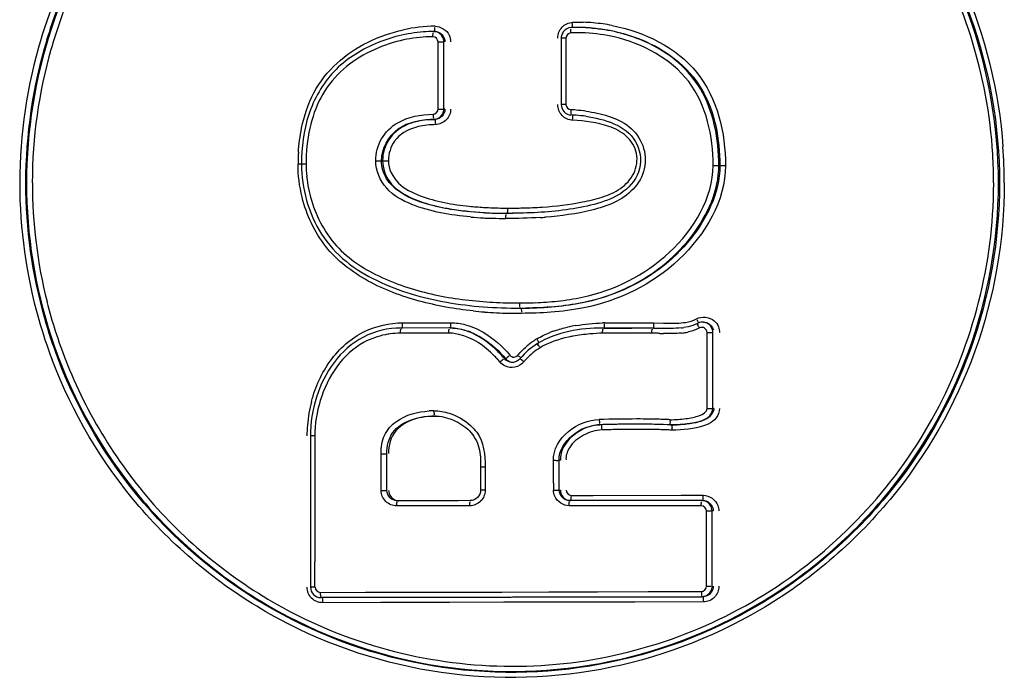
# Paper-space layout '13000726_1' of a CAD drawing. Units: millimetres. Extents: x 0 to 297, y 0 to 210.
# Drawn here: x 90 to 91, y 21 to 22 of the extents above; entities that cross this region are included whole.
import ezdxf

# ---------------------------------------------------------------- set-up
doc = ezdxf.new("R2010")
doc.units = ezdxf.units.MM
doc.header["$LTSCALE"] = 16.335
doc.layers.get('0').update_dxf_attribs({"linetype": 'CONTINUOUS'})

psp = doc.layouts.new('13000726_1')

# ---------------------------------------------------------------- linework, layer by layer
at = {"color": 7, "linetype": 'CONTINUOUS'}
for p, q in [((90.5174, 22.3126), (90.5158, 22.3126)), ((90.7242, 22.3184), (90.7148, 22.3182)), ((90.7257, 22.3184), (90.7242, 22.3184)), ((90.7004, 22.3032), (90.7004, 22.2871)), ((90.7004, 22.3032), (90.7004, 22.2871)), ((90.7004, 22.2871), (90.7004, 22.207)), ((90.6227, 22.05), (90.6211, 22.05)), ((90.6422, 21.913), (90.6406, 21.913)), ((90.5388, 21.8844), (90.4692, 21.8843)), ((90.4708, 21.8843), (90.4692, 21.8843)), ((90.5404, 21.8844), (90.5388, 21.8844)), ((90.7687, 21.8843), (90.7603, 21.8843)), ((90.7687, 21.8843), (90.7603, 21.8843)), ((90.7618, 21.8843), (90.7603, 21.8843)), ((90.7619, 21.8843), (90.8021, 21.8843)), ((90.784, 21.8843), (90.7687, 21.8843)), ((90.8, 21.8843), (90.784, 21.8843)), ((90.8318, 21.8843), (90.8, 21.8843)), ((90.8583, 21.8838), (90.8318, 21.8843)), ((90.8334, 21.8843), (90.8318, 21.8843)), ((90.8334, 21.8843), (90.8599, 21.8838)), ((90.8834, 21.886), (90.8773, 21.8849)), ((90.9058, 21.8928), (90.9042, 21.8928)), ((90.7941, 21.7453), (90.7897, 21.7453)), ((90.7941, 21.7453), (90.7897, 21.7453)), ((90.8598, 21.7443), (90.8583, 21.7443)), ((90.8653, 21.7445), (90.8598, 21.7443)), ((90.3381, 21.7285), (90.3383, 21.51)), ((90.4403, 21.6498), (90.4403, 21.7028)), ((90.5838, 21.6834), (90.5839, 21.65)), ((90.5905, 21.6834), (90.5905, 21.65)), ((90.6991, 21.6934), (90.6975, 21.6934)), ((90.5514, 21.6349), (90.4636, 21.6349)), ((90.569, 21.635), (90.5514, 21.6349)), ((90.9033, 21.6352), (90.7125, 21.6351)), ((90.7125, 21.6351), (90.714, 21.6351)), ((90.9048, 21.6352), (90.9033, 21.6352)), ((90.3387, 21.51), (90.3399, 21.51)), ((90.3449, 21.51), (90.3395, 21.51)), ((90.3532, 21.495), (90.9034, 21.4962)), ((90.3548, 21.495), (90.3532, 21.495)), ((90.905, 21.4962), (90.3548, 21.495)), ((90.905, 21.4962), (90.9034, 21.4962))]:
    psp.add_line(p, q, dxfattribs=at)
at = {"color": 9, "linetype": 'CONTINUOUS'}
for p, q in [((90.5226, 22.2653), (90.5226, 22.2976)), ((90.5226, 22.2976), (90.5309, 22.2976)), ((90.5309, 22.2653), (90.5309, 22.2976)), ((90.701, 22.3032), (90.7004, 22.3032)), ((90.7035, 22.3032), (90.701, 22.3032)), ((90.7071, 22.3032), (90.7035, 22.3032)), ((90.7071, 22.3032), (90.7071, 22.2872)), ((90.7071, 22.3032), (90.7071, 22.2872)), ((90.7071, 22.2872), (90.7071, 22.2551)), ((90.5226, 22.2006), (90.5226, 22.2653)), ((90.5309, 22.2006), (90.5309, 22.2653)), ((90.7071, 22.2551), (90.7071, 22.207)), ((90.5226, 22.2006), (90.5309, 22.2006)), ((90.5324, 22.2006), (90.5309, 22.2006)), ((90.702, 22.207), (90.7004, 22.207)), ((90.7071, 22.207), (90.702, 22.207)), ((90.5178, 22.1856), (90.5162, 22.1856)), ((90.4325, 22.1259), (90.4408, 22.1259)), ((90.4424, 22.1259), (90.4408, 22.1259)), ((90.4424, 22.1259), (90.4507, 22.1259)), ((90.3253, 22.121), (90.3203, 22.121)), ((90.3269, 22.121), (90.3253, 22.121)), ((90.3319, 22.121), (90.3269, 22.121)), ((90.9197, 22.1191), (90.9279, 22.1191)), ((90.9294, 22.1191), (90.9279, 22.1191)), ((90.9294, 22.1191), (90.9376, 22.1191)), ((90.4715, 21.8918), (90.4831, 21.8918)), ((90.4831, 21.8918), (90.4947, 21.8918)), ((90.4947, 21.8918), (90.5179, 21.8918)), ((90.5179, 21.8918), (90.541, 21.8919)), ((90.7632, 21.8918), (90.78, 21.8918)), ((90.78, 21.8918), (90.8064, 21.8918)), ((90.8064, 21.8918), (90.8155, 21.8918)), ((90.8155, 21.8918), (90.8248, 21.8918)), ((90.8248, 21.8918), (90.8341, 21.8918)), ((90.8341, 21.8918), (90.8468, 21.8915)), ((90.8972, 21.8901), (90.8979, 21.8893)), ((90.4915, 21.8768), (90.4683, 21.8768)), ((90.5147, 21.8768), (90.4915, 21.8768)), ((90.5263, 21.8768), (90.5147, 21.8768)), ((90.5379, 21.8769), (90.5263, 21.8768)), ((90.7701, 21.8768), (90.7601, 21.8768)), ((90.7796, 21.8768), (90.7701, 21.8768)), ((90.814, 21.8768), (90.7796, 21.8768)), ((90.8311, 21.8768), (90.814, 21.8768)), ((90.911, 21.7682), (90.911, 21.8778)), ((90.911, 21.8778), (90.9191, 21.8778)), ((90.9191, 21.7682), (90.9192, 21.8778)), ((90.6668, 21.8613), (90.6675, 21.8605)), ((90.6182, 21.8401), (90.6198, 21.8401)), ((90.6462, 21.8354), (90.6416, 21.8395)), ((90.911, 21.7682), (90.9147, 21.7682)), ((90.9147, 21.7682), (90.9191, 21.7682)), ((90.9207, 21.7682), (90.9191, 21.7682)), ((90.7578, 21.7446), (90.7563, 21.7446)), ((90.3396, 21.7284), (90.338, 21.7284)), ((90.3446, 21.7284), (90.3396, 21.7284)), ((90.3446, 21.7284), (90.3446, 21.6921)), ((90.3446, 21.7284), (90.3446, 21.6921)), ((90.8394, 21.7377), (90.81, 21.7379)), ((90.866, 21.737), (90.8603, 21.7368)), ((90.4403, 21.7028), (90.4487, 21.7028)), ((90.4486, 21.6498), (90.4486, 21.7029)), ((90.5905, 21.6834), (90.5838, 21.6834)), ((90.6893, 21.6601), (90.6893, 21.6931)), ((90.6975, 21.6609), (90.6975, 21.6934)), ((90.6975, 21.6501), (90.6975, 21.6609)), ((90.6975, 21.6501), (90.6975, 21.6609)), ((90.4403, 21.6498), (90.4487, 21.6498)), ((90.5905, 21.65), (90.5838, 21.65)), ((90.6893, 21.6501), (90.6976, 21.6501)), ((90.6975, 21.6501), (90.6991, 21.6501)), ((90.7148, 21.6426), (90.7466, 21.6426)), ((90.7466, 21.6426), (90.8737, 21.6427)), ((90.8737, 21.6427), (90.9055, 21.6427)), ((90.4659, 21.6274), (90.4627, 21.6273)), ((90.5154, 21.6274), (90.4659, 21.6274)), ((90.5506, 21.6274), (90.5154, 21.6274)), ((90.5682, 21.6275), (90.5506, 21.6274)), ((90.7435, 21.6276), (90.7117, 21.6276)), ((90.8708, 21.6277), (90.7435, 21.6276)), ((90.9026, 21.6277), (90.8708, 21.6277)), ((90.91, 21.6202), (90.9183, 21.6202)), ((90.9101, 21.5112), (90.9101, 21.6202)), ((90.9183, 21.5112), (90.9182, 21.6202)), ((90.9198, 21.6202), (90.9182, 21.6202)), ((90.9101, 21.5112), (90.9163, 21.5112)), ((90.3523, 21.5025), (90.9027, 21.5037)), ((90.9057, 21.4887), (90.3557, 21.4875))]:
    psp.add_line(p, q, dxfattribs=at)
for points in [[(90.5226, 22.2653), (90.5226, 22.2815), (90.5226, 22.2976)], [(90.5309, 22.2653), (90.5309, 22.2815), (90.5309, 22.2976)], [(90.3523, 21.5025), (90.4176, 21.5026), (90.4831, 21.5028), (90.5484, 21.5029), (90.6146, 21.503), (90.6824, 21.5032), (90.7526, 21.5033), (90.8261, 21.5035), (90.9027, 21.5037)], [(90.9057, 21.4887), (90.8066, 21.4885), (90.7106, 21.4883), (90.6174, 21.4881), (90.5273, 21.4879), (90.44, 21.4877), (90.3557, 21.4875)]]:
    psp.add_lwpolyline(points, dxfattribs=at)
at = {"color": 7, "linetype": 'CONTINUOUS'}
for points in [[(90.7618, 21.8843), (90.7706, 21.8843), (90.7793, 21.8843), (90.7879, 21.8843), (90.7966, 21.8843), (90.8021, 21.8843)], [(90.784, 21.8843), (90.7766, 21.8843), (90.7687, 21.8843)], [(90.8, 21.8843), (90.7979, 21.8843), (90.791, 21.8843), (90.784, 21.8843)], [(90.3399, 21.51), (90.3398, 21.51), (90.3387, 21.51), (90.3381, 21.51), (90.338, 21.51)]]:
    psp.add_lwpolyline(points, dxfattribs=at)
at = {"color": 9, "linetype": 'CONTINUOUS'}
for centre, radius, start, end in [((90.6368, 22.095), 0.7, 158.0902, 164.015), ((90.6352, 22.0948), 0.7166, 159.4045, 163.1721), ((90.6363, 22.0948), 0.7093, 159.4118, 163.1793), ((90.7265, 22.0766), 0.2492, 88.7142, 92.2286), ((90.7265, 22.0763), 0.2496, 85.3646, 88.7153), ((90.7265, 22.0771), 0.2487, 82.1529, 85.3645), ((90.7267, 22.0783), 0.2475, 79.0637, 82.1527), ((90.6437, 22.0932), 0.7155, 161.8595, 179.9482), ((90.5203, 22.0963), 0.2239, 90.5642, 102.3302), ((90.7234, 22.0763), 0.2345, 89.7957, 92.2284), ((90.7234, 22.0762), 0.2346, 79.1945, 89.7953), ((90.6424, 22.0933), 0.724, 163.2222, 179.9571), ((90.6435, 22.0933), 0.7166, 163.2288, 179.9578), ((90.5173, 22.0949), 0.2103, 94.4043, 104.9386), ((90.517, 22.0983), 0.2068, 90.531, 94.3903), ((90.7239, 22.0795), 0.2313, 76.7815, 79.1741), ((90.6442, 22.0934), 0.7076, 164.0532, 179.9628), ((90.5158, 22.2006), 0.0151, 347.0452, 359.9265), ((90.7057, 21.9804), 0.2193, 85.779, 87.7459), ((90.7058, 21.9827), 0.2169, 81.996, 85.784), ((90.4959, 22.1288), 0.0442, 138.3643, 144.7639), ((90.5926, 22.121), 0.2723, 176.3804, 180.0089), ((90.6245, 22.0938), 0.7156, 0.0054, 4.1923), ((90.6258, 22.0938), 0.6989, 0.0037, 3.4015), ((90.5084, 22.1211), 0.1765, 180.0332, 185.8363), ((90.642, 22.0943), 0.7236, 180.0366, 195.8486), ((90.6432, 22.0943), 0.7163, 180.0364, 195.8418), ((90.6437, 22.0945), 0.7155, 180.0517, 198.1395), ((90.6438, 22.0942), 0.7071, 180.0284, 194.062), ((90.5189, 22.1222), 0.1871, 185.8485, 196.524), ((90.6267, 22.0939), 0.6981, 357.1256, 359.998), ((90.618, 22.5563), 0.4986, 264.1934, 266.5774), ((90.6215, 22.6101), 0.5525, 266.5475, 267.293), ((90.6233, 22.6526), 0.5951, 267.3076, 270.0103), ((90.6242, 23.0144), 0.9569, 269.9525, 271.2368), ((90.6309, 22.7224), 0.6648, 271.2072, 273.6341), ((90.6165, 22.5787), 0.5361, 264.9798, 267.0361), ((90.619, 22.6234), 0.5809, 267.0153, 267.6328), ((90.6197, 22.6409), 0.5984, 267.6321, 268.2309), ((90.6203, 22.6622), 0.6196, 268.2342, 269.9973), ((90.6343, 22.6092), 0.5664, 273.5979, 274.3685), ((90.6843, 22.1753), 0.258, 291.6922, 298.3151), ((90.6377, 22.093), 0.701, 194.087, 201.2808), ((90.6342, 22.4953), 0.5895, 264.0514, 265.6481), ((90.6392, 22.6409), 0.7204, 267.0631, 270.0528), ((90.6404, 22.5241), 0.6036, 269.9511, 272.1556), ((90.6353, 22.0929), 0.7168, 195.8873, 200.8076), ((90.6365, 22.0929), 0.7095, 195.8805, 200.7991), ((90.6399, 22.5754), 0.6699, 265.6838, 268.6743), ((90.6428, 22.6832), 0.7776, 268.6415, 270.0105), ((90.7396, 21.7379), 0.1506, 108.8253, 111.4011), ((90.7575, 21.6705), 0.2203, 99.4263, 102.571), ((90.7633, 21.7728), 0.119, 90.049, 91.5672), ((90.8739, 22.792), 0.9008, 268.2811, 268.7541), ((90.4688, 21.762), 0.1148, 97.7659, 101.2518), ((90.4685, 21.7644), 0.1124, 90.0937, 97.7884), ((90.5379, 21.8144), 0.0625, 83.1038, 89.9944), ((90.7176, 21.7814), 0.1017, 121.0635, 124.6353), ((90.7537, 21.6735), 0.2023, 100.3584, 102.1852), ((90.8306, 21.5952), 0.2815, 88.7015, 89.893), ((90.8193, 21.095), 0.7819, 88.2998, 88.7078), ((90.8955, 23.6858), 1.81, 268.3222, 268.4892), ((90.8633, 21.9797), 0.1032, 275.9923, 277.9974), ((90.8651, 21.9671), 0.0905, 277.9964, 280.1767), ((90.8669, 21.957), 0.0803, 280.1787, 282.5203), ((90.5068, 21.7486), 0.1442, 46.3609, 51.3693), ((90.502, 21.7435), 0.1511, 44.1206, 46.3876), ((90.7234, 21.7736), 0.1114, 127.9732, 131.0824), ((90.7202, 21.7776), 0.1063, 124.6333, 127.9695), ((90.5023, 21.7445), 0.1421, 44.8733, 47.5796), ((90.4999, 21.7421), 0.1456, 42.3096, 44.8801), ((90.4992, 21.7414), 0.1466, 39.8265, 42.31), ((90.5001, 21.7416), 0.1538, 39.8166, 44.1222), ((90.7079, 21.7846), 0.0799, 136.5786, 140.5154), ((90.529, 21.7271), 0.1959, 164.8698, 175.0152), ((90.5166, 21.6526), 0.1121, 90.0795, 93.5602), ((90.8107, 19.8674), 1.8855, 90.0313, 91.6845), ((90.8119, 20.5441), 1.2088, 89.247, 90.1035), ((90.8159, 20.8781), 0.8748, 88.596, 89.2236), ((90.8193, 21.0162), 0.7366, 87.8173, 88.5955), ((90.823, 21.1143), 0.6385, 86.8833, 87.8181), ((90.5143, 21.7285), 0.1812, 175.0413, 180.0223), ((90.8093, 19.943), 1.8024, 90.5726, 91.6849), ((90.8057, 20.1512), 1.5942, 91.2252, 91.7201), ((90.8125, 19.8247), 1.9207, 90.6797, 91.2194), ((90.8587, 21.9348), 0.1903, 275.538, 276.9678), ((90.8062, 20.1583), 1.5795, 91.2236, 91.7209), ((90.8148, 19.7324), 2.0055, 90.5655, 91.2086), ((90.8164, 19.6761), 2.0618, 90.1785, 90.5943), ((90.8239, 21.0677), 0.6701, 86.8785, 88.6725), ((120.1832, 21.6459), 29.8386, 179.91121, 180.19085), ((95.5527, 21.6489), 4.8634, 179.868, 179.986), ((81.6239, 21.5044), 8.7209, 0.03643, 0.2763), ((90.9032, 21.5112), 0.0151, 346.9033, 359.9583), ((90.6274, 22.0802), 0.684, 243.1318, 244.2114)]:
    psp.add_arc(centre, radius, start, end, dxfattribs=at)
at = {"color": 7, "linetype": 'CONTINUOUS'}
for centre, radius, start, end in [((90.5178, 22.0986), 0.2141, 90.5308, 94.3837), ((90.7242, 22.0761), 0.2423, 86.5233, 89.9993), ((90.7257, 22.076), 0.2423, 86.8942, 89.9988), ((90.7257, 22.0762), 0.2421, 85.3654, 86.8943), ((90.7155, 22.3032), 0.0151, 167.2252, 179.9287), ((90.7064, 21.9803), 0.2119, 85.7785, 87.7443), ((90.7066, 21.9828), 0.2094, 81.9941, 85.7838), ((90.6224, 22.6437), 0.5937, 266.581, 270.0279), ((90.6209, 22.6496), 0.5996, 267.0357, 270.0159), ((90.6214, 23.1322), 1.0821, 269.9858, 270.4699), ((90.6407, 22.5767), 0.6637, 269.9918, 270.7366), ((90.6423, 22.5829), 0.6699, 269.9938, 270.5976), ((90.5387, 21.8156), 0.0688, 84.0605, 89.9642), ((90.864, 21.9796), 0.0956, 275.9925, 277.9994), ((90.9043, 21.8778), 0.015, 90.1755, 103.9572), ((90.5349, 21.7923), 0.0928, 67.7541, 70.5604), ((90.8134, 19.7478), 1.9976, 90.0264, 90.6367), ((90.8151, 19.7548), 1.9906, 90.0282, 90.6032), ((90.8138, 20.7238), 1.0216, 88.639, 90.0711), ((90.8217, 21.0706), 0.6747, 86.8951, 88.614), ((90.7921, 21.7387), 0.0682, 358.4449, 0.8111)]:
    psp.add_arc(centre, radius, start, end, dxfattribs=at)
at = {"color": 9, "linetype": 'CONTINUOUS'}
for points, knots in [([(89.9643, 22.3469), (89.9925, 22.4218), (90.0747, 22.5632), (90.2606, 22.7213), (90.4886, 22.8084), (90.7325, 22.8145), (90.9648, 22.7389), (91.159, 22.5901), (91.2932, 22.3853), (91.3323, 22.2261), (91.3382, 22.1461)], [0, 0, 0, 0, 0.125151, 0.249983, 0.374636, 0.499332, 0.624187, 0.749275, 0.87457, 1, 1, 1, 1]), ([(89.9723, 22.3442), (90.0009, 22.4204), (90.0851, 22.5637), (90.2763, 22.7219), (90.5101, 22.8052), (90.7582, 22.8034), (90.991, 22.7168), (91.1807, 22.5557), (91.3045, 22.3397), (91.3332, 22.1753), (91.3332, 22.0938)], [0, 0, 0, 0, 0.125138, 0.249946, 0.37458, 0.499268, 0.624131, 0.749241, 0.874563, 1, 1, 1, 1]), ([(91.3235, 22.1353), (91.3167, 22.2492), (91.2451, 22.4773), (90.9896, 22.7244), (90.6483, 22.8212), (90.4161, 22.7679), (90.3151, 22.7161)], [0, 0, 0, 0, 0.250786, 0.501085, 0.750728, 1, 1, 1, 1]), ([(90.6953, 22.3032), (90.6953, 22.3088), (90.6998, 22.3204), (90.7112, 22.3254), (90.7168, 22.3257)], [0, 0, 0, 0, 0.499739, 1, 1, 1, 1]), ([(90.7163, 22.3182), (90.7168, 22.3182), (90.7167, 22.3213), (90.7168, 22.3227), (90.7167, 22.3241)], [0, 0, 0, 0, 0.258323, 1, 1, 1, 1]), ([(90.7737, 22.3213), (90.8195, 22.3125), (90.9139, 22.2672), (90.9376, 22.1659), (90.9376, 22.1191)], [0, 0, 0, 0, 0.499263, 1, 1, 1, 1]), ([(90.3255, 22.1729), (90.3291, 22.1906), (90.3405, 22.2256), (90.3857, 22.2833), (90.4376, 22.3073), (90.4725, 22.315)], [0, 0, 0, 0, 0.251709, 0.502512, 1, 1, 1, 1]), ([(90.5151, 22.3051), (90.5151, 22.306), (90.5149, 22.307), (90.5155, 22.3117), (90.5157, 22.3107)], [0, 0, 0, 0, 0.469808, 1, 1, 1, 1]), ([(90.5174, 22.3126), (90.5179, 22.3126), (90.5179, 22.3157), (90.5181, 22.3171), (90.5179, 22.3186)], [0, 0, 0, 0, 0.261968, 1, 1, 1, 1]), ([(90.7143, 22.3107), (90.7143, 22.3116), (90.7141, 22.3126), (90.7145, 22.3172), (90.7147, 22.3162)], [0, 0, 0, 0, 0.471922, 1, 1, 1, 1]), ([(90.4631, 22.2981), (90.4332, 22.2901), (90.3893, 22.2682), (90.3508, 22.2182), (90.3408, 22.1881), (90.3374, 22.1729)], [0, 0, 0, 0, 0.497703, 0.748409, 1, 1, 1, 1]), ([(90.9197, 22.1191), (90.9197, 22.1611), (90.9006, 22.2519), (90.8176, 22.2951), (90.7768, 22.3047)], [0, 0, 0, 0, 0.501153, 1, 1, 1, 1]), ([(90.9279, 22.1191), (90.9279, 22.157), (90.9172, 22.217), (90.8656, 22.2751), (90.8317, 22.2937), (90.8141, 22.3009)], [0, 0, 0, 0, 0.498875, 0.749334, 1, 1, 1, 1]), ([(90.8159, 22.3008), (90.8335, 22.2936), (90.8673, 22.275), (90.9188, 22.2169), (90.9294, 22.1569), (90.9294, 22.1191)], [0, 0, 0, 0, 0.250706, 0.501103, 1, 1, 1, 1]), ([(90.5153, 22.1931), (90.5153, 22.1922), (90.5152, 22.1912), (90.5159, 22.1865), (90.516, 22.1875)], [0, 0, 0, 0, 0.468442, 1, 1, 1, 1]), ([(90.5324, 22.2006), (90.5324, 22.1968), (90.5294, 22.189), (90.5216, 22.1857), (90.5178, 22.1856)], [0, 0, 0, 0, 0.499625, 1, 1, 1, 1]), ([(90.5407, 22.2006), (90.5407, 22.1949), (90.5361, 22.1832), (90.5244, 22.1782), (90.5188, 22.1781)], [0, 0, 0, 0, 0.499876, 1, 1, 1, 1]), ([(90.7168, 22.1845), (90.7112, 22.1847), (90.6998, 22.1897), (90.6953, 22.2014), (90.6953, 22.207)], [0, 0, 0, 0, 0.497958, 1, 1, 1, 1]), ([(90.7143, 22.1995), (90.7142, 22.1986), (90.7141, 22.1976), (90.7145, 22.193), (90.7147, 22.1939)], [0, 0, 0, 0, 0.471819, 1, 1, 1, 1]), ([(90.4325, 22.1259), (90.4325, 22.1369), (90.4384, 22.1591), (90.4547, 22.1753), (90.4642, 22.1807)], [0, 0, 0, 0, 0.501011, 1, 1, 1, 1]), ([(90.4408, 22.1259), (90.4408, 22.1432), (90.4609, 22.18), (90.4986, 22.1853), (90.5162, 22.1856)], [0, 0, 0, 0, 0.494685, 1, 1, 1, 1]), ([(90.5178, 22.1856), (90.5183, 22.1856), (90.5184, 22.1826), (90.5186, 22.1811), (90.5185, 22.1796)], [0, 0, 0, 0, 0.263773, 1, 1, 1, 1]), ([(90.7683, 22.1904), (90.779, 22.187), (90.8001, 22.1774), (90.8211, 22.149), (90.8237, 22.1134), (90.7999, 22.0726), (90.7439, 22.0517), (90.7, 22.0462), (90.6775, 22.0444)], [0, 0, 0, 0, 0.125329, 0.250407, 0.375089, 0.500398, 0.748614, 1, 1, 1, 1]), ([(90.7163, 22.192), (90.7168, 22.192), (90.7167, 22.1889), (90.7168, 22.1875), (90.7166, 22.186)], [0, 0, 0, 0, 0.258448, 1, 1, 1, 1]), ([(90.4753, 22.1768), (90.4658, 22.1724), (90.4486, 22.1581), (90.4424, 22.1365), (90.4424, 22.1259)], [0, 0, 0, 0, 0.499007, 1, 1, 1, 1]), ([(90.673, 22.0589), (90.6925, 22.0602), (90.7216, 22.0638), (90.7596, 22.0726), (90.7869, 22.084), (90.8075, 22.1062), (90.8126, 22.137), (90.796, 22.1635), (90.7781, 22.1723), (90.7689, 22.1754)], [0, 0, 0, 0, 0.251073, 0.3767, 0.501999, 0.626842, 0.750556, 0.875033, 1, 1, 1, 1]), ([(90.5695, 22.0447), (90.5551, 22.046), (90.5262, 22.0497), (90.4843, 22.0611), (90.4451, 22.0823), (90.4325, 22.1117), (90.4325, 22.1259)], [0, 0, 0, 0, 0.251571, 0.502935, 0.753108, 1, 1, 1, 1]), ([(90.5172, 22.0606), (90.4997, 22.0648), (90.4733, 22.0735), (90.4459, 22.0985), (90.4408, 22.117), (90.4408, 22.1259)], [0, 0, 0, 0, 0.500301, 0.750479, 1, 1, 1, 1]), ([(90.4424, 22.1259), (90.4424, 22.1152), (90.4502, 22.093), (90.4778, 22.0738), (90.5084, 22.0625), (90.5298, 22.0579), (90.5406, 22.0562)], [0, 0, 0, 0, 0.247925, 0.497888, 0.74886, 1, 1, 1, 1]), ([(90.4507, 22.1259), (90.4507, 22.1141), (90.4631, 22.0901), (90.4964, 22.0744), (90.5314, 22.0648), (90.5555, 22.0615), (90.5675, 22.0602)], [0, 0, 0, 0, 0.245747, 0.496518, 0.74819, 1, 1, 1, 1]), ([(90.7307, 21.9289), (90.7769, 21.9387), (90.8643, 21.9814), (90.9197, 22.0724), (90.9197, 22.1191)], [0, 0, 0, 0, 0.502953, 1, 1, 1, 1]), ([(90.9376, 22.1191), (90.9376, 22.0685), (90.8788, 21.9693), (90.7834, 21.9236), (90.7332, 21.9135)], [0, 0, 0, 0, 0.497189, 1, 1, 1, 1]), ([(90.9294, 22.1191), (90.9294, 22.0788), (90.8895, 21.9993), (90.8211, 21.9519), (90.7835, 21.9365)], [0, 0, 0, 0, 0.497586, 1, 1, 1, 1]), ([(90.8067, 21.9482), (90.8386, 21.9654), (90.8959, 22.0118), (90.9278, 22.0832), (90.9279, 22.1191)], [0, 0, 0, 0, 0.502124, 1, 1, 1, 1]), ([(91.3401, 22.0938), (91.3401, 22.0115), (91.3112, 21.8457), (91.1863, 21.6276), (90.995, 21.4648), (90.7601, 21.3771), (90.5096, 21.3747), (90.2735, 21.4581), (90.0799, 21.6172), (89.9944, 21.7616), (89.9653, 21.8383)], [0, 0, 0, 0, 0.125446, 0.250762, 0.375877, 0.500753, 0.625423, 0.75007, 0.874895, 1, 1, 1, 1]), ([(91.3332, 22.0938), (91.3332, 22.0124), (91.3046, 21.8483), (91.1811, 21.6325), (90.9918, 21.4714), (90.7595, 21.3846), (90.5117, 21.3822), (90.2781, 21.4648), (90.0866, 21.6222), (90.0021, 21.7651), (89.9733, 21.841)], [0, 0, 0, 0, 0.125454, 0.250778, 0.375895, 0.500768, 0.625432, 0.750071, 0.874892, 1, 1, 1, 1]), ([(90.5731, 21.9089), (90.5469, 21.9117), (90.4947, 21.9211), (90.4199, 21.9485), (90.3553, 21.9979), (90.3326, 22.0478), (90.3262, 22.0734)], [0, 0, 0, 0, 0.250394, 0.500616, 0.750001, 1, 1, 1, 1]), ([(90.3396, 22.069), (90.3471, 22.0434), (90.3742, 21.9942), (90.445, 21.9521), (90.5221, 21.9291), (90.5755, 21.9229), (90.6023, 21.9215)], [0, 0, 0, 0, 0.249422, 0.499017, 0.749419, 1, 1, 1, 1]), ([(90.3298, 21.4643), (90.4312, 21.4153), (90.6628, 21.3674), (90.9997, 21.4697), (91.2496, 21.7186), (91.3182, 21.9457), (91.3239, 22.0588)], [0, 0, 0, 0, 0.249271, 0.498932, 0.749258, 1, 1, 1, 1]), ([(90.6227, 22.05), (90.6232, 22.05), (90.6232, 22.0531), (90.6234, 22.0545), (90.6232, 22.056)], [0, 0, 0, 0, 0.261629, 1, 1, 1, 1]), ([(90.6203, 22.0425), (90.6203, 22.0434), (90.6202, 22.0444), (90.6208, 22.0491), (90.6209, 22.0481)], [0, 0, 0, 0, 0.469734, 1, 1, 1, 1]), ([(90.6399, 21.9205), (90.6399, 21.9196), (90.6397, 21.9186), (90.6403, 21.914), (90.6405, 21.915)], [0, 0, 0, 0, 0.469903, 1, 1, 1, 1]), ([(90.6422, 21.913), (90.6427, 21.913), (90.6427, 21.9099), (90.6429, 21.9085), (90.6428, 21.907)], [0, 0, 0, 0, 0.261336, 1, 1, 1, 1]), ([(90.8987, 21.8914), (90.8986, 21.8916), (90.898, 21.8933), (90.8971, 21.8949), (90.8963, 21.8962)], [0, 0, 0, 0, 0.135796, 1, 1, 1, 1]), ([(90.4683, 21.8768), (90.4683, 21.8777), (90.4682, 21.8787), (90.4688, 21.8833), (90.469, 21.8823)], [0, 0, 0, 0, 0.469088, 1, 1, 1, 1]), ([(90.4707, 21.8843), (90.4712, 21.8843), (90.4713, 21.8873), (90.4715, 21.8888), (90.4713, 21.8903)], [0, 0, 0, 0, 0.263102, 1, 1, 1, 1]), ([(90.5379, 21.8769), (90.5379, 21.8777), (90.5377, 21.8788), (90.5384, 21.8834), (90.5385, 21.8824)], [0, 0, 0, 0, 0.469384, 1, 1, 1, 1]), ([(90.5402, 21.8844), (90.5408, 21.8844), (90.5408, 21.8874), (90.541, 21.8888), (90.5408, 21.8903)], [0, 0, 0, 0, 0.262419, 1, 1, 1, 1]), ([(90.7601, 21.8768), (90.7601, 21.8777), (90.76, 21.8787), (90.7606, 21.8833), (90.7607, 21.8823)], [0, 0, 0, 0, 0.470238, 1, 1, 1, 1]), ([(90.7625, 21.8843), (90.763, 21.8843), (90.7629, 21.8874), (90.7631, 21.8888), (90.763, 21.8903)], [0, 0, 0, 0, 0.260406, 1, 1, 1, 1]), ([(90.8311, 21.8768), (90.8311, 21.8777), (90.831, 21.8787), (90.8316, 21.8833), (90.8317, 21.8823)], [0, 0, 0, 0, 0.470471, 1, 1, 1, 1]), ([(90.8334, 21.8843), (90.8339, 21.8843), (90.8338, 21.8874), (90.8341, 21.8888), (90.8339, 21.8903)], [0, 0, 0, 0, 0.259828, 1, 1, 1, 1]), ([(90.9, 21.8844), (90.899, 21.8861), (90.8985, 21.8863), (90.8971, 21.8902), (90.8972, 21.8901)], [0, 0, 0, 0, 0.930292, 1, 1, 1, 1]), ([(90.911, 21.8778), (90.911, 21.8802), (90.9081, 21.8853), (90.9022, 21.8856), (90.9, 21.8844)], [0, 0, 0, 0, 0.489547, 1, 1, 1, 1]), ([(90.3398, 21.7783), (90.3454, 21.7992), (90.3632, 21.8395), (90.3968, 21.8698), (90.4162, 21.8791)], [0, 0, 0, 0, 0.501944, 1, 1, 1, 1]), ([(90.6682, 21.8627), (90.6681, 21.863), (90.6675, 21.8646), (90.6666, 21.866), (90.6657, 21.8672)], [0, 0, 0, 0, 0.147872, 1, 1, 1, 1]), ([(90.6697, 21.8557), (90.669, 21.8569), (90.6688, 21.8582), (90.666, 21.8611), (90.6668, 21.8613)], [0, 0, 0, 0, 0.650861, 1, 1, 1, 1]), ([(89.9845, 21.8386), (90.0152, 21.7599), (90.1056, 21.6127), (90.2432, 21.508), (90.3182, 21.47)], [0, 0, 0, 0, 0.500661, 1, 1, 1, 1]), ([(90.6117, 21.8353), (90.6124, 21.8359), (90.6133, 21.8366), (90.6174, 21.8397), (90.6166, 21.8389)], [0, 0, 0, 0, 0.440354, 1, 1, 1, 1]), ([(90.6198, 21.8401), (90.62, 21.8401), (90.6219, 21.8414), (90.6235, 21.8426), (90.625, 21.844)], [0, 0, 0, 0, 0.094807, 1, 1, 1, 1]), ([(90.6263, 21.8449), (90.6277, 21.8433), (90.6321, 21.8412), (90.6364, 21.8433), (90.6378, 21.845)], [0, 0, 0, 0, 0.502816, 1, 1, 1, 1]), ([(90.6416, 21.8395), (90.6415, 21.8395), (90.6422, 21.8394), (90.6422, 21.8391), (90.6425, 21.839)], [0, 0, 0, 0, 0.127089, 1, 1, 1, 1]), ([(90.6462, 21.8354), (90.643, 21.8316), (90.6338, 21.8259), (90.6232, 21.8274), (90.6188, 21.8297)], [0, 0, 0, 0, 0.499933, 1, 1, 1, 1]), ([(90.9207, 21.7682), (90.9207, 21.7622), (90.9108, 21.7509), (90.8987, 21.7486), (90.8926, 21.7474)], [0, 0, 0, 0, 0.49041, 1, 1, 1, 1]), ([(90.9288, 21.7682), (90.9288, 21.7634), (90.9254, 21.7534), (90.917, 21.7478), (90.9127, 21.7456)], [0, 0, 0, 0, 0.4984, 1, 1, 1, 1]), ([(90.5165, 21.7647), (90.5165, 21.7638), (90.5163, 21.7628), (90.517, 21.7582), (90.5171, 21.7592)], [0, 0, 0, 0, 0.469401, 1, 1, 1, 1]), ([(90.4403, 21.7028), (90.4402, 21.7118), (90.4428, 21.7301), (90.4551, 21.7444), (90.4624, 21.7495)], [0, 0, 0, 0, 0.50166, 1, 1, 1, 1]), ([(90.4486, 21.7029), (90.4486, 21.7134), (90.4533, 21.736), (90.4729, 21.7476), (90.4828, 21.7513)], [0, 0, 0, 0, 0.500445, 1, 1, 1, 1]), ([(90.6893, 21.6931), (90.6882, 21.7087), (90.708, 21.74), (90.7394, 21.7516), (90.7553, 21.7521)], [0, 0, 0, 0, 0.494908, 1, 1, 1, 1]), ([(90.6975, 21.6934), (90.6964, 21.707), (90.715, 21.7342), (90.7422, 21.7442), (90.7563, 21.7446)], [0, 0, 0, 0, 0.494401, 1, 1, 1, 1]), ([(90.7578, 21.7446), (90.7438, 21.7442), (90.7165, 21.7342), (90.698, 21.707), (90.6991, 21.6934)], [0, 0, 0, 0, 0.50556, 1, 1, 1, 1]), ([(90.7553, 21.7521), (90.7553, 21.7512), (90.7552, 21.7502), (90.756, 21.7455), (90.7561, 21.7465)], [0, 0, 0, 0, 0.469122, 1, 1, 1, 1]), ([(90.7578, 21.7446), (90.7584, 21.7446), (90.7584, 21.7415), (90.7586, 21.7401), (90.7586, 21.7386)], [0, 0, 0, 0, 0.261956, 1, 1, 1, 1]), ([(90.7588, 21.7371), (90.7497, 21.7368), (90.7318, 21.7309), (90.7121, 21.7153), (90.7067, 21.6997), (90.7073, 21.6937)], [0, 0, 0, 0, 0.374877, 0.749887, 1, 1, 1, 1]), ([(90.4627, 21.6273), (90.457, 21.6273), (90.4451, 21.6322), (90.4403, 21.6441), (90.4403, 21.6498)], [0, 0, 0, 0, 0.498506, 1, 1, 1, 1]), ([(90.5905, 21.65), (90.5905, 21.6443), (90.5858, 21.6323), (90.5739, 21.6275), (90.5682, 21.6275)], [0, 0, 0, 0, 0.500621, 1, 1, 1, 1]), ([(90.714, 21.6351), (90.7146, 21.6351), (90.7145, 21.6382), (90.7147, 21.6396), (90.7146, 21.6411)], [0, 0, 0, 0, 0.260933, 1, 1, 1, 1]), ([(90.9048, 21.6352), (90.9054, 21.6352), (90.9052, 21.6383), (90.9055, 21.6397), (90.9053, 21.6412)], [0, 0, 0, 0, 0.259258, 1, 1, 1, 1]), ([(90.4627, 21.6273), (90.4627, 21.6282), (90.4626, 21.6293), (90.4632, 21.6339), (90.4634, 21.6329)], [0, 0, 0, 0, 0.468973, 1, 1, 1, 1]), ([(90.5682, 21.6275), (90.5682, 21.6283), (90.568, 21.6294), (90.5687, 21.634), (90.5688, 21.633)], [0, 0, 0, 0, 0.469418, 1, 1, 1, 1]), ([(90.7117, 21.6276), (90.7117, 21.6285), (90.7116, 21.6295), (90.7122, 21.6342), (90.7123, 21.6332)], [0, 0, 0, 0, 0.469974, 1, 1, 1, 1]), ([(90.9026, 21.6277), (90.9026, 21.6286), (90.9025, 21.6296), (90.903, 21.6343), (90.9031, 21.6333)], [0, 0, 0, 0, 0.470692, 1, 1, 1, 1]), ([(90.928, 21.5112), (90.928, 21.5055), (90.9233, 21.4936), (90.9114, 21.4887), (90.9057, 21.4887)], [0, 0, 0, 0, 0.499549, 1, 1, 1, 1]), ([(90.3557, 21.4875), (90.35, 21.4875), (90.3381, 21.4923), (90.3333, 21.5042), (90.3333, 21.51)], [0, 0, 0, 0, 0.497566, 1, 1, 1, 1]), ([(90.3523, 21.5025), (90.3523, 21.5016), (90.3522, 21.5005), (90.3529, 21.4959), (90.353, 21.4969)], [0, 0, 0, 0, 0.468724, 1, 1, 1, 1]), ([(90.9027, 21.5037), (90.9027, 21.5028), (90.9026, 21.5018), (90.9031, 21.4971), (90.9032, 21.4981)], [0, 0, 0, 0, 0.470972, 1, 1, 1, 1]), ([(90.3548, 21.495), (90.3553, 21.495), (90.3555, 21.4919), (90.3556, 21.4905), (90.3555, 21.489)], [0, 0, 0, 0, 0.264107, 1, 1, 1, 1]), ([(90.905, 21.4962), (90.9055, 21.4962), (90.9053, 21.4931), (90.9056, 21.4917), (90.9055, 21.4902)], [0, 0, 0, 0, 0.258935, 1, 1, 1, 1])]:
    psp.add_open_spline(points, degree=3, knots=knots, dxfattribs=at)
at = {"color": 7, "linetype": 'CONTINUOUS'}
for points, knots in [([(91.3317, 22.0938), (91.3317, 22.1764), (91.3022, 22.3428), (91.175, 22.5607), (90.9807, 22.7215), (90.7432, 22.8049), (90.4918, 22.8009), (90.2574, 22.7096), (90.0691, 22.5428), (89.9894, 22.3942), (89.9637, 22.316)], [0, 0, 0, 0, 0.125409, 0.250712, 0.37581, 0.50067, 0.625335, 0.749981, 0.874828, 1, 1, 1, 1]), ([(90.5014, 22.312), (90.4775, 22.3102), (90.4303, 22.2984), (90.3678, 22.2588), (90.3311, 22.1937), (90.3253, 22.1451), (90.3253, 22.121)], [0, 0, 0, 0, 0.249695, 0.499305, 0.7488, 1, 1, 1, 1]), ([(90.7004, 22.207), (90.7004, 22.2033), (90.7034, 22.1955), (90.711, 22.1921), (90.7147, 22.192)], [0, 0, 0, 0, 0.500425, 1, 1, 1, 1]), ([(90.7358, 22.1901), (90.7621, 22.1864), (90.8092, 22.1726), (90.8192, 22.1127), (90.7918, 22.0778), (90.7528, 22.0631), (90.7125, 22.0552), (90.6714, 22.051), (90.644, 22.0502), (90.6302, 22.0501)], [0, 0, 0, 0, 0.245282, 0.369064, 0.49423, 0.620299, 0.74688, 0.873445, 1, 1, 1, 1]), ([(90.3253, 22.121), (90.3253, 22.086), (90.3403, 22.0315), (90.3879, 21.9785), (90.4491, 21.9423), (90.5348, 21.9177), (90.6054, 21.913), (90.6406, 21.913)], [0, 0, 0, 0, 0.248888, 0.374105, 0.499376, 0.749481, 1, 1, 1, 1]), ([(89.9637, 21.8717), (89.9894, 21.7934), (90.0691, 21.6449), (90.2574, 21.478), (90.4918, 21.3868), (90.7432, 21.3827), (90.9807, 21.4662), (91.1751, 21.627), (91.3022, 21.8449), (91.3317, 22.0113), (91.3317, 22.0938)], [0, 0, 0, 0, 0.125176, 0.250022, 0.374673, 0.499341, 0.624204, 0.74931, 0.87462, 1, 1, 1, 1]), ([(90.4692, 21.8843), (90.4506, 21.8843), (90.4124, 21.8755), (90.3691, 21.8367), (90.3443, 21.7851), (90.338, 21.7473), (90.3381, 21.7285)], [0, 0, 0, 0, 0.24865, 0.497865, 0.748722, 1, 1, 1, 1]), ([(90.9007, 21.8924), (90.9, 21.8922), (90.8988, 21.8918), (90.8976, 21.8913), (90.8971, 21.891)], [0, 0, 0, 0, 0.501553, 1, 1, 1, 1]), ([(90.5197, 21.7572), (90.5039, 21.7572), (90.4816, 21.7533), (90.4649, 21.7397), (90.4615, 21.7357)], [0, 0, 0, 0, 0.746877, 1, 1, 1, 1]), ([(90.5173, 21.7572), (90.5266, 21.7572), (90.5452, 21.7527), (90.5693, 21.7374), (90.584, 21.7119), (90.5838, 21.6928), (90.5838, 21.6834)], [0, 0, 0, 0, 0.249396, 0.499308, 0.748302, 1, 1, 1, 1]), ([(90.8583, 21.7443), (90.8575, 21.7443), (90.8582, 21.7484), (90.8577, 21.7501), (90.8578, 21.7518)], [0, 0, 0, 0, 0.29712, 1, 1, 1, 1]), ([(90.8598, 21.7443), (90.8603, 21.7443), (90.8601, 21.7419), (90.8603, 21.7408), (90.8604, 21.7397)], [0, 0, 0, 0, 0.279538, 1, 1, 1, 1]), ([(90.6975, 21.6934), (90.6966, 21.6934), (90.694, 21.6919), (90.6911, 21.6931), (90.6893, 21.6931)], [0, 0, 0, 0, 0.337279, 1, 1, 1, 1]), ([(90.5839, 21.65), (90.5839, 21.6462), (90.5807, 21.6382), (90.5728, 21.635), (90.569, 21.635)], [0, 0, 0, 0, 0.49999, 1, 1, 1, 1]), ([(90.462, 21.6354), (90.4627, 21.6352), (90.464, 21.6349), (90.4653, 21.6349), (90.4659, 21.6349)], [0, 0, 0, 0, 0.50179, 1, 1, 1, 1]), ([(90.3383, 21.51), (90.3383, 21.5061), (90.3414, 21.4982), (90.3494, 21.495), (90.3532, 21.495)], [0, 0, 0, 0, 0.500571, 1, 1, 1, 1])]:
    psp.add_open_spline(points, degree=3, knots=knots, dxfattribs=at)
for points in [[(90.5216, 22.3115), (90.5198, 22.3123), (90.5178, 22.3126), (90.5158, 22.3126)], [(90.5174, 22.3126), (90.5193, 22.3126), (90.5213, 22.3123), (90.5231, 22.3115)], [(90.7033, 22.3121), (90.7021, 22.3104), (90.7012, 22.3085), (90.7008, 22.3065)], [(90.7148, 22.3182), (90.7104, 22.318), (90.7059, 22.3156), (90.7033, 22.3121)], [(90.8141, 22.3009), (90.7903, 22.3106), (90.7645, 22.3163), (90.7389, 22.3179)], [(90.7453, 22.3176), (90.7694, 22.3156), (90.7935, 22.3099), (90.8159, 22.3008)], [(90.4929, 22.1827), (90.4868, 22.1814), (90.4809, 22.1795), (90.4753, 22.1768)], [(90.5178, 22.1856), (90.5094, 22.1854), (90.501, 22.1846), (90.4929, 22.1827)], [(90.5162, 22.1856), (90.518, 22.1856), (90.5198, 22.186), (90.5215, 22.1867)], [(90.5899, 22.0508), (90.5718, 22.0518), (90.5536, 22.0536), (90.5357, 22.0567)], [(90.5406, 22.0562), (90.5559, 22.0536), (90.5714, 22.052), (90.587, 22.0511)], [(90.7835, 21.9365), (90.7666, 21.9296), (90.7489, 21.9244), (90.731, 21.9208)], [(90.733, 21.9216), (90.7489, 21.9249), (90.7646, 21.9296), (90.7797, 21.9356)], [(90.6493, 21.9131), (90.6773, 21.9134), (90.7056, 21.9157), (90.733, 21.9216)], [(90.731, 21.9208), (90.7042, 21.9154), (90.6766, 21.9133), (90.6493, 21.9131)], [(90.5404, 21.8844), (90.549, 21.8844), (90.5577, 21.8826), (90.5658, 21.8798)], [(90.5656, 21.8793), (90.5593, 21.8816), (90.5526, 21.8833), (90.5459, 21.884)], [(90.7603, 21.8843), (90.7281, 21.8842), (90.6938, 21.8786), (90.6662, 21.8619)], [(90.874, 21.8845), (90.8688, 21.8839), (90.8636, 21.8838), (90.8583, 21.8838)], [(90.8971, 21.891), (90.8928, 21.8886), (90.8881, 21.887), (90.8834, 21.886)], [(90.9111, 21.8911), (90.909, 21.8922), (90.9066, 21.8928), (90.9042, 21.8928)], [(90.9058, 21.8928), (90.9077, 21.8928), (90.9097, 21.8924), (90.9114, 21.8917)], [(90.6662, 21.8619), (90.6568, 21.8562), (90.6482, 21.8487), (90.6412, 21.8402)], [(90.6297, 21.8347), (90.6255, 21.8347), (90.6209, 21.8369), (90.6182, 21.8401)], [(90.6412, 21.8402), (90.6385, 21.8369), (90.6339, 21.8347), (90.6297, 21.8347)], [(90.6256, 21.8359), (90.6274, 21.8351), (90.6293, 21.8347), (90.6312, 21.8347)], [(90.4828, 21.7513), (90.4937, 21.7553), (90.5056, 21.7572), (90.5173, 21.7572)], [(90.8583, 21.7443), (90.8645, 21.7443), (90.8708, 21.7449), (90.877, 21.7455)], [(90.8926, 21.7474), (90.8836, 21.7457), (90.8744, 21.7449), (90.8653, 21.7445)], [(90.4615, 21.7357), (90.454, 21.7269), (90.4509, 21.7144), (90.4509, 21.7029)], [(90.451, 21.6498), (90.451, 21.6438), (90.4562, 21.6369), (90.462, 21.6354)], [(90.4636, 21.6349), (90.4598, 21.6349), (90.4559, 21.6364), (90.4532, 21.639)], [(90.7125, 21.6351), (90.7087, 21.6351), (90.7048, 21.6367), (90.7021, 21.6393)], [(90.7082, 21.6363), (90.71, 21.6355), (90.712, 21.6351), (90.714, 21.6351)], [(90.9092, 21.634), (90.9073, 21.6348), (90.9053, 21.6352), (90.9033, 21.6352)], [(90.9048, 21.6352), (90.9068, 21.6352), (90.9087, 21.6348), (90.9105, 21.6341)], [(90.9034, 21.4962), (90.9054, 21.4962), (90.9074, 21.4966), (90.9092, 21.4974)], [(90.9106, 21.4973), (90.9088, 21.4966), (90.9069, 21.4962), (90.905, 21.4962)]]:
    psp.add_open_spline(points, degree=3, dxfattribs=at)
at = {"color": 9, "linetype": 'CONTINUOUS'}
for points in [[(90.5181, 22.3201), (90.5261, 22.3202), (90.535, 22.3146), (90.5385, 22.3074)], [(90.5309, 22.2976), (90.5309, 22.3032), (90.5267, 22.3094), (90.5216, 22.3115)], [(90.5231, 22.3115), (90.5283, 22.3094), (90.5324, 22.3032), (90.5324, 22.2976)], [(90.5385, 22.3074), (90.5399, 22.3044), (90.5407, 22.301), (90.5407, 22.2976)], [(90.7143, 22.3107), (90.7108, 22.3105), (90.7071, 22.3066), (90.7071, 22.3032)], [(90.5226, 22.2976), (90.5226, 22.3012), (90.5186, 22.3052), (90.5151, 22.3051)], [(90.4642, 22.1807), (90.4793, 22.1895), (90.4977, 22.1928), (90.5153, 22.1931)], [(90.5153, 22.1931), (90.5188, 22.1932), (90.5226, 22.1971), (90.5226, 22.2006)], [(90.5215, 22.1867), (90.5258, 22.1884), (90.5294, 22.1927), (90.5305, 22.1972)], [(90.7071, 22.207), (90.7071, 22.2035), (90.7108, 22.1996), (90.7143, 22.1995)], [(90.7361, 22.1975), (90.7469, 22.196), (90.7578, 22.1937), (90.7683, 22.1904)], [(90.7689, 22.1754), (90.7522, 22.181), (90.7344, 22.1838), (90.7168, 22.1845)], [(90.3209, 22.1382), (90.3216, 22.1498), (90.3231, 22.1614), (90.3255, 22.1729)], [(90.3374, 22.1729), (90.3336, 22.1559), (90.3319, 22.1384), (90.3319, 22.121)], [(90.4942, 22.1752), (90.4827, 22.1724), (90.4708, 22.167), (90.4629, 22.1581)], [(90.5188, 22.1781), (90.5105, 22.1779), (90.5022, 22.1771), (90.4942, 22.1752)], [(90.4598, 22.1543), (90.4541, 22.1462), (90.4507, 22.1359), (90.4507, 22.1259)], [(90.3262, 22.0734), (90.3224, 22.0889), (90.3203, 22.105), (90.3203, 22.121)], [(90.5357, 22.0567), (90.5295, 22.0578), (90.5233, 22.0591), (90.5172, 22.0606)], [(90.6699, 22.0439), (90.6534, 22.0429), (90.6368, 22.0425), (90.6203, 22.0425)], [(90.6631, 21.9209), (90.6736, 21.9213), (90.6841, 21.9221), (90.6946, 21.9232)], [(90.6946, 21.9232), (90.7067, 21.9245), (90.7188, 21.9263), (90.7307, 21.9289)], [(90.7332, 21.9135), (90.7174, 21.9103), (90.7013, 21.9082), (90.6851, 21.907)], [(90.6851, 21.907), (90.6711, 21.9059), (90.657, 21.9055), (90.643, 21.9055)], [(90.8799, 21.8925), (90.8854, 21.8934), (90.8909, 21.8949), (90.8957, 21.8975)], [(90.8957, 21.8975), (90.9032, 21.9016), (90.9148, 21.9004), (90.9212, 21.8948)], [(90.9212, 21.8948), (90.9239, 21.8924), (90.9261, 21.8892), (90.9274, 21.8858)], [(90.4162, 21.8791), (90.4332, 21.8873), (90.4526, 21.8918), (90.4715, 21.8918)], [(90.541, 21.8919), (90.5481, 21.8919), (90.5553, 21.8908), (90.5621, 21.889)], [(90.5621, 21.889), (90.5711, 21.8866), (90.5797, 21.8828), (90.5877, 21.8782)], [(90.691, 21.8804), (90.6971, 21.8825), (90.7033, 21.8842), (90.7095, 21.8856)], [(90.7214, 21.8879), (90.7342, 21.89), (90.7471, 21.8914), (90.76, 21.8917)], [(90.8543, 21.8913), (90.8628, 21.8912), (90.8715, 21.8912), (90.8799, 21.8925)], [(90.9, 21.8844), (90.8951, 21.8817), (90.8897, 21.8799), (90.8843, 21.8786)], [(90.9192, 21.8778), (90.9192, 21.883), (90.9157, 21.8888), (90.9111, 21.8911)], [(90.9114, 21.8917), (90.9156, 21.89), (90.9191, 21.8859), (90.9203, 21.8815)], [(90.9274, 21.8858), (90.9284, 21.8833), (90.9289, 21.8805), (90.9289, 21.8778)], [(90.4464, 21.8746), (90.4358, 21.8725), (90.4253, 21.8688), (90.4158, 21.8638)], [(90.5982, 21.8494), (90.5836, 21.8628), (90.565, 21.874), (90.5454, 21.8764)], [(90.5968, 21.8612), (90.5874, 21.8687), (90.5769, 21.8751), (90.5656, 21.8793)], [(90.57, 21.8782), (90.5765, 21.8755), (90.5828, 21.8721), (90.5886, 21.8683)], [(90.5877, 21.8782), (90.6024, 21.8696), (90.6154, 21.858), (90.6263, 21.8449)], [(90.5886, 21.8683), (90.6003, 21.8606), (90.6108, 21.8509), (90.6198, 21.8401)], [(90.6651, 21.8686), (90.6714, 21.8723), (90.6779, 21.8755), (90.6847, 21.8781)], [(90.711, 21.8712), (90.6966, 21.8681), (90.6823, 21.8633), (90.6697, 21.8557)], [(90.7418, 21.8757), (90.7336, 21.875), (90.7254, 21.874), (90.7173, 21.8725)], [(90.7601, 21.8768), (90.754, 21.8768), (90.7479, 21.8763), (90.7418, 21.8757)], [(90.8741, 21.877), (90.8654, 21.8761), (90.8566, 21.8762), (90.8478, 21.8764)], [(90.4158, 21.8638), (90.3847, 21.8474), (90.3625, 21.8132), (90.3524, 21.7796)], [(90.6378, 21.845), (90.6415, 21.8495), (90.6457, 21.8537), (90.6502, 21.8576)], [(90.6697, 21.8557), (90.6624, 21.8513), (90.6557, 21.8457), (90.6498, 21.8395)], [(90.6198, 21.8401), (90.6213, 21.8383), (90.6234, 21.8368), (90.6256, 21.8359)], [(90.6423, 21.8409), (90.6413, 21.8421), (90.64, 21.8431), (90.6387, 21.844)], [(90.6188, 21.8297), (90.6161, 21.831), (90.6137, 21.833), (90.6117, 21.8353)], [(90.3524, 21.7796), (90.3474, 21.7631), (90.3446, 21.7456), (90.3446, 21.7284)], [(90.9002, 21.7578), (90.9049, 21.7595), (90.9109, 21.7632), (90.911, 21.7682)], [(90.9148, 21.7577), (90.9174, 21.7604), (90.9191, 21.7644), (90.9191, 21.7682)], [(90.4624, 21.7495), (90.4759, 21.7591), (90.4932, 21.7635), (90.5097, 21.7645)], [(90.5165, 21.7647), (90.524, 21.7647), (90.5315, 21.7634), (90.5387, 21.7611)], [(90.5387, 21.7611), (90.55, 21.7576), (90.5608, 21.7515), (90.5695, 21.7435)], [(90.8578, 21.7518), (90.8653, 21.7519), (90.8728, 21.7525), (90.8802, 21.7534)], [(90.8802, 21.7534), (90.887, 21.7543), (90.8938, 21.7555), (90.9002, 21.7578)], [(90.8817, 21.746), (90.8933, 21.7474), (90.9067, 21.7492), (90.9148, 21.7577)], [(90.5695, 21.7435), (90.5728, 21.7406), (90.5757, 21.7373), (90.5783, 21.7338)], [(90.9127, 21.7456), (90.8984, 21.7387), (90.8818, 21.7377), (90.866, 21.737)], [(90.5783, 21.7338), (90.5886, 21.7199), (90.5905, 21.7007), (90.5905, 21.6834)], [(90.4532, 21.639), (90.4504, 21.6417), (90.4486, 21.6459), (90.4486, 21.6498)], [(90.6912, 21.6412), (90.6899, 21.644), (90.6893, 21.6471), (90.6893, 21.6501)], [(90.7117, 21.6276), (90.7035, 21.6276), (90.6944, 21.6336), (90.6912, 21.6412)], [(90.7021, 21.6393), (90.6993, 21.642), (90.6975, 21.6462), (90.6975, 21.6501)], [(90.6991, 21.6501), (90.6991, 21.6446), (90.7031, 21.6385), (90.7082, 21.6363)], [(90.7073, 21.6501), (90.7073, 21.6466), (90.7113, 21.6426), (90.7148, 21.6426)], [(90.9055, 21.6427), (90.9141, 21.6427), (90.9237, 21.636), (90.9266, 21.6279)], [(90.9101, 21.6202), (90.9101, 21.6237), (90.9061, 21.6277), (90.9026, 21.6277)], [(90.9182, 21.6202), (90.9182, 21.6257), (90.9142, 21.6318), (90.9092, 21.634)], [(90.9105, 21.6341), (90.9156, 21.632), (90.9198, 21.6258), (90.9198, 21.6202)], [(90.9266, 21.6279), (90.9275, 21.6254), (90.9279, 21.6228), (90.9279, 21.6202)], [(90.9027, 21.5037), (90.9062, 21.5037), (90.9101, 21.5077), (90.9101, 21.5112)], [(90.9199, 21.5112), (90.9199, 21.5056), (90.9157, 21.4994), (90.9106, 21.4973)], [(90.3449, 21.51), (90.3449, 21.5064), (90.3488, 21.5025), (90.3523, 21.5025)], [(90.9092, 21.4974), (90.9133, 21.4992), (90.9169, 21.5034), (90.9179, 21.5078)]]:
    psp.add_open_spline(points, degree=3, dxfattribs=at)

doc.saveas('drawing.dxf')
